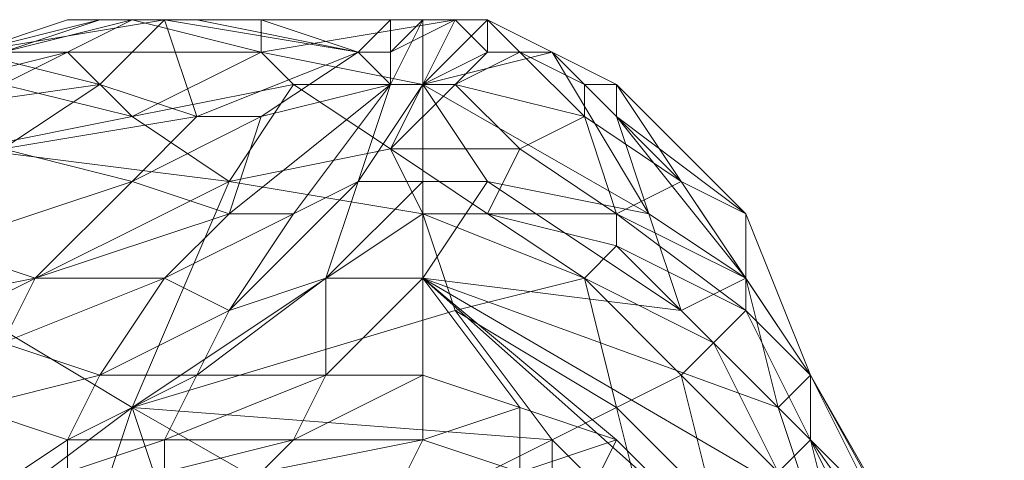
# Model space of a CAD drawing. Units: millimetres. Extents: x 33481 to 48199, y -24898 to -14603.
# Drawn here: x 38411 to 38533, y -22005 to -21950 of the extents above; entities that cross this region are included whole.
import ezdxf

# ---------------------------------------------------------------- set-up
doc = ezdxf.new("R2010")
doc.units = ezdxf.units.MM
doc.layers.add('МАФЫ НАШИ', color=7, linetype='Continuous', lineweight=25)

# ---------------------------------------------------------------- blocks, each defined once
blk = doc.blocks.new('проьробд')
at = {"layer": 'МАФЫ НАШИ', "color": 7, "lineweight": 13}
for points in [[(38404.47, -21953.84), (38380.34, -21965.9), (38392.4, -21957.86), (38404.47, -21953.84), (38416.53, -21949.82), (38392.4, -21957.86), (38380.34, -21965.9), (38368.27, -21969.93), (38392.4, -21957.86), (38368.27, -21969.93), (38380.34, -21965.9), (38392.4, -21957.86)], [(38408.49, -21953.84), (38380.34, -21965.9), (38404.47, -21953.84), (38408.49, -21953.84), (38420.55, -21949.82), (38404.47, -21953.84)], [(38416.53, -21949.82), (38404.47, -21953.84), (38392.4, -21957.86), (38404.47, -21953.84)], [(38416.53, -21949.82), (38392.4, -21957.86), (38404.47, -21953.84), (38416.53, -21949.82), (38428.6, -21949.82), (38404.47, -21953.84), (38428.6, -21949.82), (38420.55, -21957.86), (38432.62, -21961.88), (38428.6, -21949.82), (38420.55, -21957.86), (38404.47, -21953.84)], [(38420.55, -21949.82), (38416.53, -21949.82), (38404.47, -21953.84), (38408.49, -21953.84)], [(38420.55, -21957.86), (38428.6, -21949.82), (38404.47, -21953.84), (38416.53, -21949.82), (38428.6, -21949.82), (38432.62, -21961.88)], [(38420.55, -21949.82), (38404.47, -21953.84), (38416.53, -21949.82), (38432.62, -21949.82), (38428.6, -21949.82), (38452.73, -21953.84), (38428.6, -21949.82), (38452.73, -21953.84), (38432.62, -21949.82), (38428.6, -21949.82), (38416.53, -21949.82)], [(38424.58, -21949.82), (38420.55, -21949.82), (38408.49, -21953.84)], [(38424.58, -21961.88), (38416.53, -21953.84), (38440.66, -21953.84), (38424.58, -21949.82), (38416.53, -21953.84), (38408.49, -21957.86)], [(38444.69, -21957.86), (38456.75, -21965.9), (38436.64, -21969.93), (38444.69, -21957.86), (38436.64, -21969.93), (38424.58, -21961.88), (38444.69, -21957.86), (38424.58, -21961.88), (38440.66, -21953.84), (38444.69, -21957.86), (38460.77, -21957.86), (38440.66, -21953.84), (38424.58, -21949.82), (38416.53, -21953.84), (38408.49, -21953.84), (38424.58, -21949.82), (38408.49, -21953.84), (38420.55, -21949.82), (38424.58, -21949.82), (38416.53, -21953.84), (38440.66, -21953.84), (38416.53, -21953.84), (38424.58, -21961.88), (38408.49, -21957.86), (38416.53, -21953.84), (38424.58, -21961.88), (38440.66, -21953.84)], [(38416.53, -21949.82), (38420.55, -21949.82), (38432.62, -21949.82)], [(38464.79, -21949.82), (38468.82, -21953.84), (38464.79, -21949.82), (38456.75, -21949.82), (38464.79, -21949.82), (38456.75, -21949.82), (38440.66, -21949.82), (38464.79, -21949.82), (38440.66, -21949.82), (38440.66, -21953.84), (38424.58, -21949.82), (38440.66, -21949.82), (38424.58, -21949.82), (38420.55, -21949.82), (38440.66, -21949.82), (38420.55, -21949.82), (38432.62, -21949.82), (38440.66, -21949.82), (38440.66, -21953.84)], [(38452.73, -21953.84), (38440.66, -21961.88), (38432.62, -21961.88), (38428.6, -21949.82)], [(38432.62, -21961.88), (38428.6, -21949.82), (38452.73, -21953.84)], [(38440.66, -21949.82), (38452.73, -21953.84), (38432.62, -21949.82)], [(38460.77, -21957.86), (38440.66, -21953.84), (38464.79, -21949.82), (38460.77, -21957.86), (38464.79, -21949.82), (38468.82, -21953.84), (38460.77, -21957.86), (38464.79, -21957.86), (38468.82, -21953.84)], [(38452.73, -21953.84), (38440.66, -21949.82), (38456.75, -21949.82)], [(38456.75, -21957.86), (38456.75, -21953.84), (38460.77, -21949.82), (38456.75, -21957.86), (38440.66, -21961.88), (38452.73, -21953.84)], [(38456.75, -21949.82), (38456.75, -21953.84), (38452.73, -21953.84)], [(38456.75, -21949.82), (38452.73, -21953.84), (38456.75, -21953.84), (38456.75, -21949.82), (38464.79, -21949.82), (38456.75, -21953.84)], [(38464.79, -21949.82), (38460.77, -21949.82), (38456.75, -21953.84), (38456.75, -21949.82)], [(38460.77, -21949.82), (38460.77, -21957.86), (38456.75, -21957.86), (38456.75, -21953.84)], [(38464.79, -21949.82), (38468.82, -21949.82), (38464.79, -21949.82), (38456.75, -21949.82)], [(38464.79, -21949.82), (38456.75, -21953.84), (38460.77, -21949.82), (38464.79, -21949.82), (38468.82, -21949.82), (38460.77, -21949.82)], [(38460.77, -21949.82), (38456.75, -21957.86), (38460.77, -21957.86), (38468.82, -21949.82), (38476.86, -21953.84), (38460.77, -21957.86), (38460.77, -21949.82), (38468.82, -21949.82), (38460.77, -21957.86)], [(38468.82, -21949.82), (38460.77, -21949.82), (38464.79, -21949.82)], [(38476.86, -21953.84), (38468.82, -21949.82), (38460.77, -21957.86), (38488.93, -21973.95), (38476.86, -21953.84), (38484.9, -21961.88), (38500.99, -21981.99), (38488.93, -21973.95)], [(38468.82, -21949.82), (38460.77, -21949.82), (38468.82, -21949.82), (38476.86, -21953.84)], [(38468.82, -21953.84), (38468.82, -21949.82), (38464.79, -21949.82)], [(38468.82, -21953.84), (38464.79, -21949.82), (38468.82, -21949.82), (38468.82, -21953.84), (38472.84, -21953.84), (38468.82, -21949.82)], [(38468.82, -21949.82), (38476.86, -21953.84), (38468.82, -21949.82), (38464.79, -21949.82)], [(38472.84, -21953.84), (38476.86, -21953.84), (38480.88, -21957.86), (38492.95, -21969.93), (38480.88, -21961.88), (38484.9, -21973.95), (38500.99, -21981.99), (38492.95, -21969.93), (38480.88, -21961.88), (38480.88, -21957.86), (38472.84, -21953.84), (38476.86, -21953.84), (38468.82, -21949.82), (38468.82, -21953.84)], [(38472.84, -21953.84), (38476.86, -21953.84), (38468.82, -21949.82)], [(38476.86, -21953.84), (38480.88, -21957.86), (38476.86, -21953.84), (38468.82, -21949.82)], [(38404.47, -21953.84), (38380.34, -21965.9), (38392.4, -21961.88), (38420.55, -21957.86), (38408.49, -21965.9), (38432.62, -21961.88), (38424.58, -21969.93), (38408.49, -21965.9), (38432.62, -21961.88), (38420.55, -21957.86), (38408.49, -21965.9), (38392.4, -21961.88)], [(38408.49, -21957.86), (38392.4, -21969.93), (38400.45, -21957.86), (38408.49, -21957.86), (38416.53, -21953.84), (38400.45, -21957.86)], [(38392.4, -21961.88), (38404.47, -21953.84), (38420.55, -21957.86)], [(38416.53, -21953.84), (38408.49, -21953.84), (38400.45, -21957.86), (38408.49, -21957.86)], [(38416.53, -21953.84), (38408.49, -21953.84), (38400.45, -21957.86)], [(38452.73, -21953.84), (38456.75, -21953.84), (38456.75, -21957.86), (38452.73, -21953.84), (38440.66, -21961.88), (38432.62, -21961.88)], [(38456.75, -21957.86), (38440.66, -21961.88), (38452.73, -21953.84), (38456.75, -21953.84)], [(38464.79, -21957.86), (38460.77, -21957.86), (38468.82, -21953.84), (38472.84, -21953.84), (38464.79, -21957.86), (38480.88, -21961.88), (38472.84, -21965.9), (38484.9, -21973.95), (38480.88, -21961.88), (38472.84, -21953.84)], [(38476.86, -21953.84), (38488.93, -21973.95), (38460.77, -21957.86)], [(38472.84, -21965.9), (38480.88, -21961.88), (38484.9, -21973.95), (38472.84, -21965.9), (38468.82, -21973.95), (38484.9, -21973.95), (38472.84, -21965.9), (38480.88, -21961.88), (38464.79, -21957.86), (38472.84, -21953.84), (38480.88, -21961.88), (38464.79, -21957.86)], [(38464.79, -21957.86), (38472.84, -21953.84), (38468.82, -21953.84)], [(38480.88, -21961.88), (38492.95, -21969.93), (38480.88, -21957.86), (38480.88, -21961.88), (38480.88, -21957.86), (38472.84, -21953.84), (38476.86, -21953.84), (38480.88, -21957.86), (38472.84, -21953.84)], [(38480.88, -21957.86), (38484.9, -21957.86), (38476.86, -21953.84)], [(38480.88, -21957.86), (38476.86, -21953.84), (38484.9, -21957.86), (38480.88, -21957.86), (38492.95, -21969.93), (38484.9, -21957.86)], [(38484.9, -21957.86), (38484.9, -21961.88), (38476.86, -21953.84), (38484.9, -21957.86), (38476.86, -21953.84)], [(38488.93, -21973.95), (38476.86, -21953.84), (38484.9, -21961.88)], [(38424.58, -21961.88), (38408.49, -21957.86), (38404.47, -21965.9)], [(38436.64, -21973.95), (38440.66, -21961.88), (38456.75, -21957.86), (38436.64, -21973.95), (38456.75, -21957.86), (38444.69, -21973.95), (38436.64, -21973.95), (38444.69, -21973.95), (38428.6, -21981.99), (38436.64, -21986.01), (38444.69, -21973.95), (38428.6, -21981.99)], [(38436.64, -21973.95), (38440.66, -21961.88), (38456.75, -21957.86)], [(38456.75, -21965.9), (38464.79, -21957.86), (38460.77, -21957.86), (38456.75, -21965.9), (38436.64, -21969.93), (38460.77, -21973.95), (38456.75, -21965.9), (38460.77, -21973.95), (38468.82, -21973.95)], [(38460.77, -21957.86), (38444.69, -21957.86), (38456.75, -21965.9), (38464.79, -21957.86)], [(38460.77, -21957.86), (38444.69, -21957.86), (38456.75, -21965.9)], [(38456.75, -21957.86), (38444.69, -21973.95), (38452.73, -21969.93), (38456.75, -21957.86), (38460.77, -21957.86), (38452.73, -21969.93)], [(38460.77, -21957.86), (38460.77, -21969.93), (38452.73, -21969.93), (38456.75, -21957.86)], [(38460.77, -21957.86), (38460.77, -21969.93), (38452.73, -21969.93)], [(38456.75, -21965.9), (38468.82, -21973.95), (38472.84, -21965.9), (38456.75, -21965.9), (38472.84, -21965.9), (38464.79, -21957.86)], [(38468.82, -21969.93), (38460.77, -21969.93), (38460.77, -21957.86), (38468.82, -21969.93), (38460.77, -21957.86), (38488.93, -21973.95), (38468.82, -21969.93), (38488.93, -21973.95), (38492.95, -21986.01)], [(38492.95, -21969.93), (38500.99, -21973.95), (38484.9, -21957.86), (38480.88, -21957.86)], [(38500.99, -21981.99), (38500.99, -21973.95), (38484.9, -21961.88), (38484.9, -21957.86), (38500.99, -21973.95), (38509.04, -21994.06)], [(38492.95, -21969.93), (38500.99, -21981.99), (38509.04, -21994.06), (38492.95, -21969.93), (38500.99, -21973.95), (38484.9, -21957.86)], [(38484.9, -21961.88), (38484.9, -21957.86), (38500.99, -21973.95), (38484.9, -21961.88), (38500.99, -21973.95), (38500.99, -21981.99), (38509.04, -21994.06), (38500.99, -21973.95), (38500.99, -21981.99)], [(38392.4, -21961.88), (38368.27, -21973.95), (38384.36, -21973.95), (38408.49, -21965.9), (38400.45, -21977.97), (38424.58, -21969.93), (38412.51, -21981.99), (38400.45, -21977.97), (38424.58, -21969.93), (38408.49, -21965.9), (38400.45, -21977.97), (38384.36, -21973.95)], [(38404.47, -21965.9), (38436.64, -21969.93), (38424.58, -21961.88)], [(38424.58, -21969.93), (38432.62, -21961.88), (38440.66, -21961.88), (38424.58, -21969.93), (38440.66, -21961.88), (38436.64, -21973.95), (38424.58, -21969.93), (38436.64, -21973.95), (38412.51, -21981.99), (38428.6, -21981.99), (38436.64, -21973.95), (38412.51, -21981.99)], [(38424.58, -21969.93), (38432.62, -21961.88), (38440.66, -21961.88)], [(38492.95, -21969.93), (38480.88, -21961.88), (38484.9, -21973.95)], [(38484.9, -21961.88), (38500.99, -21981.99), (38488.93, -21973.95)], [(38436.64, -21969.93), (38404.47, -21965.9), (38404.47, -21986.01)], [(38456.75, -21965.9), (38436.64, -21969.93), (38460.77, -21973.95)], [(38456.75, -21965.9), (38468.82, -21973.95), (38472.84, -21965.9)], [(38424.58, -21998.08), (38464.79, -21986.01), (38460.77, -21973.95), (38424.58, -21998.08), (38460.77, -21973.95), (38436.64, -21969.93), (38424.58, -21998.08), (38436.64, -21969.93), (38404.47, -21986.01)], [(38452.73, -21969.93), (38448.71, -21981.99), (38436.64, -21986.01), (38444.69, -21973.95)], [(38452.73, -21969.93), (38436.64, -21986.01), (38448.71, -21981.99), (38452.73, -21969.93), (38460.77, -21969.93), (38448.71, -21981.99)], [(38436.64, -21986.01), (38444.69, -21973.95), (38452.73, -21969.93)], [(38460.77, -21969.93), (38460.77, -21981.99), (38448.71, -21981.99), (38452.73, -21969.93)], [(38460.77, -21969.93), (38448.71, -21981.99), (38460.77, -21981.99), (38468.82, -21969.93), (38492.95, -21986.01), (38460.77, -21981.99), (38460.77, -21969.93), (38468.82, -21969.93), (38460.77, -21981.99)], [(38484.9, -21973.95), (38500.99, -21981.99), (38492.95, -21969.93)], [(38509.04, -21994.06), (38500.99, -21973.95), (38492.95, -21969.93), (38500.99, -21981.99)], [(38509.04, -21994.06), (38500.99, -21981.99), (38500.99, -21986.01), (38509.04, -21994.06), (38500.99, -21973.95), (38492.95, -21969.93)], [(38480.88, -21981.99), (38468.82, -21973.95), (38460.77, -21973.95)], [(38480.88, -21981.99), (38468.82, -21973.95), (38460.77, -21973.95), (38480.88, -21981.99), (38460.77, -21973.95), (38464.79, -21986.01), (38480.88, -21981.99), (38464.79, -21986.01), (38484.9, -21998.08), (38476.86, -22002.1), (38464.79, -21986.01), (38484.9, -21998.08), (38480.88, -21981.99), (38484.9, -21998.08), (38492.95, -21994.06), (38480.88, -21981.99), (38492.95, -21994.06), (38496.97, -21990.04)], [(38468.82, -21973.95), (38480.88, -21981.99), (38484.9, -21977.97), (38468.82, -21973.95), (38484.9, -21977.97), (38484.9, -21973.95)], [(38484.9, -21977.97), (38496.97, -21990.04), (38500.99, -21986.01), (38484.9, -21973.95)], [(38484.9, -21973.95), (38500.99, -21981.99), (38500.99, -21986.01), (38484.9, -21973.95), (38484.9, -21977.97), (38500.99, -21986.01)], [(38500.99, -21981.99), (38505.01, -21998.08), (38492.95, -21986.01), (38488.93, -21973.95)], [(38492.95, -21986.01), (38488.93, -21973.95), (38500.99, -21981.99)], [(38509.04, -21994.06), (38517.08, -22010.14), (38525.12, -22022.21), (38509.04, -21994.06), (38525.12, -22022.21), (38509.04, -21994.06), (38500.99, -21973.95), (38509.04, -21994.06), (38525.12, -22022.21), (38529.14, -22030.25), (38509.04, -21994.06), (38509.04, -22002.1), (38529.14, -22030.25), (38509.04, -22002.1), (38529.14, -22042.32), (38529.14, -22030.25), (38529.14, -22042.32), (38533.17, -22042.32), (38533.17, -22050.36), (38529.14, -22042.32), (38533.17, -22042.32), (38529.14, -22030.25)], [(38400.45, -21977.97), (38380.34, -21986.01), (38392.4, -21986.01), (38400.45, -21977.97), (38412.51, -21981.99), (38392.4, -21986.01)], [(38412.51, -21981.99), (38408.49, -21990.04), (38392.4, -21986.01), (38400.45, -21977.97)], [(38484.9, -21977.97), (38500.99, -21986.01), (38496.97, -21990.04), (38484.9, -21977.97), (38480.88, -21981.99), (38496.97, -21990.04)], [(38412.51, -21981.99), (38392.4, -21986.01), (38408.49, -21990.04), (38412.51, -21981.99), (38428.6, -21981.99), (38408.49, -21990.04), (38428.6, -21981.99), (38420.55, -21994.06), (38408.49, -21990.04), (38420.55, -21994.06), (38404.47, -21998.08), (38416.53, -22002.1), (38420.55, -21994.06), (38404.47, -21998.08), (38408.49, -21990.04)], [(38408.49, -21990.04), (38412.51, -21981.99), (38428.6, -21981.99)], [(38436.64, -21986.01), (38432.62, -21994.06), (38420.55, -21994.06), (38428.6, -21981.99)], [(38436.64, -21986.01), (38420.55, -21994.06), (38432.62, -21994.06), (38436.64, -21986.01), (38448.71, -21981.99), (38432.62, -21994.06)], [(38420.55, -21994.06), (38428.6, -21981.99), (38436.64, -21986.01)], [(38448.71, -21981.99), (38448.71, -21994.06), (38432.62, -21994.06), (38436.64, -21986.01)], [(38448.71, -21981.99), (38432.62, -21994.06), (38448.71, -21994.06), (38448.71, -21981.99), (38460.77, -21981.99), (38448.71, -21994.06)], [(38460.77, -21981.99), (38492.95, -21986.01), (38505.01, -21998.08)], [(38460.77, -21981.99), (38509.04, -22010.14), (38496.97, -22014.17)], [(38460.77, -21981.99), (38492.95, -21986.01), (38505.01, -21998.08), (38460.77, -21981.99), (38505.01, -21998.08), (38509.04, -22010.14)], [(38500.99, -21981.99), (38492.95, -21986.01), (38505.01, -21998.08), (38500.99, -21981.99), (38509.04, -21994.06), (38505.01, -21998.08)], [(38500.99, -21986.01), (38509.04, -22002.1), (38509.04, -21994.06), (38500.99, -21981.99)], [(38509.04, -21994.06), (38517.08, -22010.14), (38505.01, -21998.08), (38500.99, -21981.99)], [(38424.58, -21998.08), (38404.47, -21986.01), (38408.49, -22010.14), (38388.38, -21998.08), (38388.38, -22018.19), (38400.45, -22022.21), (38388.38, -21998.08), (38400.45, -22022.21), (38408.49, -22010.14), (38388.38, -21998.08), (38404.47, -21986.01), (38408.49, -22010.14)], [(38476.86, -22002.1), (38464.79, -21986.01), (38424.58, -21998.08)], [(38496.97, -21990.04), (38505.01, -22006.12), (38509.04, -22002.1), (38500.99, -21986.01)], [(38500.99, -21986.01), (38509.04, -21994.06), (38509.04, -22002.1), (38500.99, -21986.01), (38496.97, -21990.04), (38509.04, -22002.1)], [(38492.95, -21994.06), (38496.97, -22010.14), (38505.01, -22006.12), (38496.97, -21990.04)], [(38496.97, -21990.04), (38509.04, -22002.1), (38505.01, -22006.12), (38496.97, -21990.04), (38492.95, -21994.06), (38505.01, -22006.12)], [(38432.62, -21994.06), (38428.6, -22002.1), (38416.53, -22002.1), (38420.55, -21994.06)], [(38432.62, -21994.06), (38416.53, -22002.1), (38428.6, -22002.1), (38432.62, -21994.06), (38448.71, -21994.06), (38428.6, -22002.1)], [(38416.53, -22002.1), (38420.55, -21994.06), (38432.62, -21994.06)], [(38448.71, -21994.06), (38444.69, -22002.1), (38428.6, -22002.1), (38432.62, -21994.06)], [(38448.71, -21994.06), (38428.6, -22002.1), (38444.69, -22002.1), (38448.71, -21994.06), (38460.77, -21994.06), (38444.69, -22002.1)], [(38460.77, -21994.06), (38460.77, -22002.1), (38444.69, -22002.1), (38448.71, -21994.06)], [(38460.77, -21994.06), (38444.69, -22002.1), (38460.77, -22002.1), (38460.77, -21994.06), (38472.84, -21998.08), (38460.77, -22002.1)], [(38472.84, -21998.08), (38472.84, -22006.12), (38460.77, -22002.1), (38460.77, -21994.06)], [(38484.9, -21998.08), (38488.93, -22014.17), (38496.97, -22010.14), (38492.95, -21994.06)], [(38492.95, -21994.06), (38505.01, -22006.12), (38496.97, -22010.14), (38492.95, -21994.06), (38484.9, -21998.08), (38496.97, -22010.14)], [(38509.04, -21994.06), (38517.08, -22010.14), (38505.01, -21998.08)], [(38529.14, -22030.25), (38509.04, -21994.06), (38509.04, -22002.1)], [(38404.47, -21998.08), (38396.42, -22010.14), (38404.47, -22010.14), (38404.47, -21998.08), (38416.53, -22002.1), (38404.47, -22010.14)], [(38416.53, -22002.1), (38416.53, -22006.12), (38404.47, -22010.14), (38404.47, -21998.08)], [(38424.58, -21998.08), (38420.55, -22010.14), (38428.6, -22010.14)], [(38456.75, -22010.14), (38460.77, -22002.1), (38472.84, -22006.12), (38472.84, -21998.08), (38484.9, -22002.1), (38496.97, -22014.17), (38476.86, -22018.19), (38468.82, -22014.17), (38472.84, -22006.12)], [(38472.84, -21998.08), (38472.84, -22006.12), (38460.77, -22002.1)], [(38472.84, -22006.12), (38472.84, -21998.08), (38484.9, -22002.1)], [(38488.93, -22014.17), (38484.9, -21998.08), (38476.86, -22002.1), (38488.93, -22014.17), (38488.93, -22034.28), (38500.99, -22030.25)], [(38484.9, -21998.08), (38488.93, -22014.17), (38496.97, -22010.14)], [(38517.08, -22010.14), (38521.1, -22022.21), (38509.04, -22010.14), (38505.01, -21998.08)], [(38509.04, -22010.14), (38505.01, -21998.08), (38517.08, -22010.14)], [(38416.53, -22002.1), (38404.47, -22010.14), (38416.53, -22006.12), (38416.53, -22002.1), (38428.6, -22002.1), (38416.53, -22006.12)], [(38428.6, -22002.1), (38428.6, -22006.12), (38416.53, -22006.12), (38416.53, -22002.1)], [(38428.6, -22002.1), (38416.53, -22006.12), (38428.6, -22006.12), (38428.6, -22002.1), (38444.69, -22002.1), (38428.6, -22006.12)], [(38444.69, -22002.1), (38440.66, -22006.12), (38428.6, -22006.12), (38428.6, -22002.1)], [(38444.69, -22002.1), (38428.6, -22006.12), (38440.66, -22006.12), (38444.69, -22002.1), (38460.77, -22002.1), (38440.66, -22006.12)], [(38460.77, -22002.1), (38456.75, -22010.14), (38440.66, -22006.12), (38444.69, -22002.1)], [(38460.77, -22002.1), (38440.66, -22006.12), (38456.75, -22010.14), (38472.84, -22006.12), (38468.82, -22014.17), (38476.86, -22018.19), (38472.84, -22006.12), (38476.86, -22018.19), (38484.9, -22002.1), (38496.97, -22014.17), (38476.86, -22018.19), (38492.95, -22022.21), (38480.88, -22030.25), (38476.86, -22018.19), (38492.95, -22022.21), (38496.97, -22014.17), (38476.86, -22018.19), (38484.9, -22002.1), (38472.84, -22006.12), (38468.82, -22014.17), (38456.75, -22010.14)], [(38456.75, -22010.14), (38460.77, -22002.1), (38472.84, -22006.12)], [(38472.84, -22006.12), (38484.9, -22002.1), (38476.86, -22018.19)], [(38476.86, -22002.1), (38476.86, -22018.19), (38488.93, -22014.17)], [(38521.1, -22050.36), (38505.01, -22006.12), (38500.99, -22030.25), (38521.1, -22050.36), (38529.14, -22042.32), (38509.04, -22002.1)], [(38521.1, -22050.36), (38529.14, -22042.32), (38509.04, -22002.1), (38505.01, -22006.12)], [(38509.04, -22002.1), (38505.01, -22006.12), (38521.1, -22050.36)]]:
    blk.add_lwpolyline(points, close=True, dxfattribs=at)
for points in [[(38428.6, -21949.82), (38432.62, -21949.82), (38416.53, -21949.82), (38420.55, -21949.82), (38432.62, -21949.82), (38452.73, -21953.84), (38440.66, -21949.82), (38456.75, -21949.82), (38452.73, -21953.84), (38440.66, -21949.82)], [(38456.75, -21949.82), (38440.66, -21949.82), (38432.62, -21949.82), (38420.55, -21949.82), (38440.66, -21949.82), (38424.58, -21949.82), (38420.55, -21949.82)], [(38468.82, -21949.82), (38460.77, -21949.82), (38460.77, -21957.86), (38468.82, -21953.84), (38464.79, -21949.82), (38460.77, -21957.86), (38444.69, -21957.86), (38440.66, -21953.84), (38464.79, -21949.82), (38440.66, -21949.82), (38440.66, -21953.84), (38424.58, -21949.82)], [(38452.73, -21953.84), (38428.6, -21949.82), (38452.73, -21953.84), (38432.62, -21949.82)], [(38456.75, -21949.82), (38452.73, -21953.84), (38456.75, -21949.82)], [(38452.73, -21953.84), (38456.75, -21949.82), (38452.73, -21953.84)], [(38464.79, -21949.82), (38456.75, -21949.82), (38464.79, -21949.82)], [(38464.79, -21949.82), (38456.75, -21949.82), (38464.79, -21949.82)], [(38456.75, -21949.82), (38464.79, -21949.82), (38456.75, -21949.82)], [(38468.82, -21949.82), (38464.79, -21949.82), (38468.82, -21949.82)], [(38476.86, -21953.84), (38468.82, -21949.82), (38476.86, -21953.84)], [(38484.9, -21957.86), (38484.9, -21961.88), (38476.86, -21953.84), (38484.9, -21957.86), (38476.86, -21953.84), (38468.82, -21949.82), (38476.86, -21953.84)], [(38468.82, -21949.82), (38476.86, -21953.84), (38468.82, -21949.82)], [(38440.66, -21961.88), (38436.64, -21973.95), (38428.6, -21981.99), (38412.51, -21981.99), (38436.64, -21973.95), (38424.58, -21969.93), (38412.51, -21981.99), (38400.45, -21977.97), (38424.58, -21969.93), (38408.49, -21965.9), (38420.55, -21957.86), (38392.4, -21961.88), (38404.47, -21953.84), (38420.55, -21957.86), (38432.62, -21961.88), (38408.49, -21965.9), (38424.58, -21969.93), (38432.62, -21961.88)], [(38408.49, -21953.84), (38416.53, -21953.84)], [(38444.69, -21957.86), (38440.66, -21953.84), (38424.58, -21961.88), (38444.69, -21957.86), (38436.64, -21969.93), (38424.58, -21961.88)], [(38404.47, -21986.01), (38404.47, -21965.9), (38436.64, -21969.93), (38424.58, -21961.88), (38408.49, -21957.86), (38404.47, -21965.9), (38436.64, -21969.93)], [(38436.64, -21973.95), (38444.69, -21973.95), (38428.6, -21981.99), (38436.64, -21986.01), (38444.69, -21973.95), (38456.75, -21957.86), (38452.73, -21969.93), (38444.69, -21973.95)], [(38488.93, -21973.95), (38492.95, -21986.01), (38468.82, -21969.93), (38460.77, -21981.99), (38460.77, -21969.93), (38468.82, -21969.93), (38460.77, -21969.93), (38460.77, -21957.86), (38468.82, -21969.93), (38488.93, -21973.95), (38460.77, -21957.86)], [(38472.84, -21965.9), (38464.79, -21957.86)], [(38400.45, -22022.21), (38408.49, -22010.14), (38388.38, -21998.08), (38404.47, -21986.01), (38436.64, -21969.93), (38456.75, -21965.9)], [(38408.49, -22010.14), (38404.47, -21986.01), (38424.58, -21998.08), (38464.79, -21986.01), (38460.77, -21973.95), (38424.58, -21998.08), (38436.64, -21969.93), (38460.77, -21973.95), (38468.82, -21973.95), (38480.88, -21981.99), (38484.9, -21977.97), (38468.82, -21973.95), (38472.84, -21965.9), (38484.9, -21973.95), (38484.9, -21977.97)], [(38460.77, -21973.95), (38464.79, -21986.01), (38476.86, -22002.1), (38484.9, -21998.08), (38492.95, -21994.06), (38480.88, -21981.99), (38484.9, -21998.08), (38464.79, -21986.01), (38480.88, -21981.99), (38484.9, -21977.97), (38496.97, -21990.04), (38492.95, -21994.06)], [(38484.9, -21973.95), (38500.99, -21986.01), (38500.99, -21981.99)], [(38509.04, -21994.06), (38525.12, -22022.21), (38509.04, -21994.06), (38500.99, -21973.95), (38509.04, -21994.06), (38529.14, -22030.25), (38525.12, -22022.21), (38517.08, -22010.14)], [(38428.6, -21981.99), (38420.55, -21994.06), (38416.53, -22002.1), (38404.47, -21998.08), (38420.55, -21994.06), (38408.49, -21990.04)], [(38460.77, -21981.99), (38472.84, -21998.08), (38460.77, -21994.06), (38460.77, -21981.99), (38448.71, -21981.99), (38448.71, -21994.06), (38460.77, -21994.06)], [(38496.97, -22014.17), (38460.77, -21981.99), (38496.97, -22014.17), (38484.9, -22002.1), (38460.77, -21981.99), (38472.84, -21998.08), (38460.77, -21994.06), (38460.77, -21981.99), (38460.77, -21994.06), (38448.71, -21994.06), (38460.77, -21981.99), (38472.84, -21998.08), (38484.9, -22002.1), (38460.77, -21981.99), (38509.04, -22010.14)], [(38496.97, -22014.17), (38492.95, -22022.21), (38476.86, -22018.19), (38480.88, -22030.25), (38492.95, -22022.21), (38496.97, -22014.17), (38484.9, -22002.1), (38460.77, -21981.99), (38472.84, -21998.08)], [(38476.86, -22002.1), (38464.79, -21986.01), (38424.58, -21998.08), (38408.49, -22010.14), (38420.55, -22010.14), (38416.53, -22022.21), (38428.6, -22026.23), (38420.55, -22010.14), (38416.53, -22022.21)], [(38408.49, -22010.14), (38424.58, -21998.08), (38420.55, -22010.14)], [(38428.6, -22010.14), (38424.58, -21998.08), (38428.6, -22010.14)], [(38452.73, -22014.17), (38424.58, -21998.08), (38452.73, -22014.17), (38476.86, -22002.1), (38476.86, -22018.19)], [(38452.73, -22014.17), (38476.86, -22002.1), (38424.58, -21998.08), (38420.55, -22010.14)], [(38428.6, -22026.23), (38428.6, -22010.14), (38452.73, -22014.17), (38476.86, -22018.19), (38476.86, -22002.1), (38484.9, -21998.08), (38488.93, -22014.17), (38476.86, -22018.19), (38476.86, -22002.1), (38452.73, -22014.17), (38424.58, -21998.08)], [(38505.01, -21998.08), (38509.04, -22010.14), (38521.1, -22022.21), (38517.08, -22034.28), (38509.04, -22010.14), (38509.04, -22042.32), (38472.84, -22054.39), (38456.75, -22054.39), (38456.75, -22050.36), (38452.73, -22038.3), (38468.82, -22034.28), (38480.88, -22030.25), (38492.95, -22022.21), (38509.04, -22010.14), (38480.88, -22030.25), (38472.84, -22054.39), (38509.04, -22010.14)], [(38509.04, -22002.1), (38529.14, -22042.32), (38533.17, -22050.36), (38533.17, -22042.32), (38529.14, -22042.32), (38529.14, -22030.25)]]:
    blk.add_lwpolyline(points, dxfattribs=at)

msp = doc.modelspace()

# ---------------------------------------------------------------- block references
at = {"layer": 'МАФЫ НАШИ'}
msp.add_blockref('проьробд', (0, 0), dxfattribs=at)

doc.saveas('drawing.dxf')
